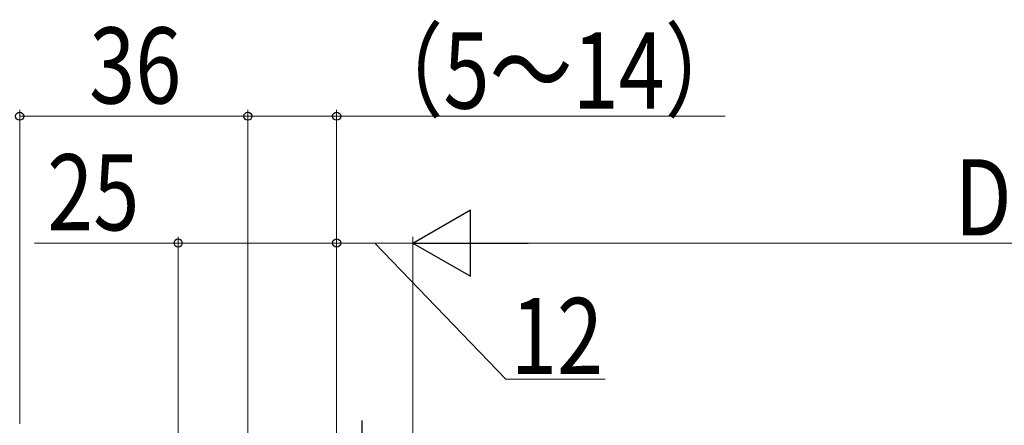
# Model space of a CAD drawing. Extents: x 0 to 990, y 0 to 1603.
# Drawn here: x 250 to 405, y 393 to 457 of the extents above; entities that cross this region are included whole.
import ezdxf

# ---------------------------------------------------------------- set-up
doc = ezdxf.new("R2010")
doc.units = 0
doc.linetypes.add('YCENTER_1', pattern=[13, 10, -1, 1, -1])
doc.layers.add('YKK_13', color=4, linetype='CONTINUOUS', lineweight=30)
doc.layers.add('YKK_D', color=6, linetype='CONTINUOUS', lineweight=13)
doc.styles.add('text-b', font='extslim2.shx', dxfattribs={"width": 0.8, "bigfont": 'extfont2.shx'})

msp = doc.modelspace()

# ---------------------------------------------------------------- linework, layer by layer
at = {"layer": 'YKK_13', "linetype": 'YCENTER_1', "ltscale": 3}
msp.add_line((304, 375.62, 0), (304, 393.62, 0), dxfattribs=at)
at = {"layer": 'YKK_D'}
for p, q in [((250, 393.12), (250, 442.62)), ((286, 441.62), (250, 441.62)), ((286, 386.12), (286, 442.62)), ((275, 373.82), (275, 422.62)), ((300, 373.82), (300, 422.62)), ((252.34, 421.62), (275, 421.62)), ((275, 421.62), (300, 421.62))]:
    msp.add_line(p, q, dxfattribs=at)
at = {"layer": 'YKK_D', "ltscale": 3}
for p, q in [((286, 386.12), (286, 442.62)), ((286, 441.62), (300, 441.62)), ((300, 422.62), (300, 442.62)), ((300, 441.62), (361.27, 441.62)), ((300, 378.12), (300, 422.62)), ((312, 378.12), (312, 422.62)), ((312, 385.11, 0), (312, 422.62, 0)), ((312, 421.62), (300, 421.62)), ((306, 421.62), (326.68, 400.16)), ((486.53, 421.62, 0), (322.5, 421.62, 0)), ((326.68, 400.16), (342.36, 400.16))]:
    msp.add_line(p, q, dxfattribs=at)
at = {"layer": 'YKK_D', "lineweight": -2}
for p, q in [((312, 421.62, 0), (321.09, 426.87, 0)), ((321.09, 416.37, 0), (321.09, 426.87, 0)), ((312, 421.62, 0), (321.09, 416.37, 0)), ((312, 421.62, 0), (330.19, 421.62, 0))]:
    msp.add_line(p, q, dxfattribs=at)
at = {"layer": 'YKK_D', "linetype": 'ByBlock', "lineweight": -2}
for centre, radius in [((250, 441.62), 0.638), ((286, 441.62), 0.637), ((286, 441.62), 0.637), ((300, 441.62), 0.637), ((275, 421.62), 0.638), ((300, 421.62), 0.637), ((300, 421.62), 0.637)]:
    msp.add_circle(centre, radius, dxfattribs=at)

# ---------------------------------------------------------------- texts
at = {"layer": 'YKK_D', "style": 'text-b', "width": 0.8}
for s, p in [('（5～14）', (303.75, 442.82)), ('DW', (397.48, 422.82, 0)), ('12', (327.48, 400.96))]:
    msp.add_text(s, height=12, dxfattribs=at).set_placement(p)
for s, rotation, p in [('36', 359.9999, (260.96, 443.62)), ('25', 359.9991, (254.34, 423.62))]:
    msp.add_text(s, height=12, rotation=rotation, dxfattribs=at).set_placement(p)

doc.saveas('drawing.dxf')
